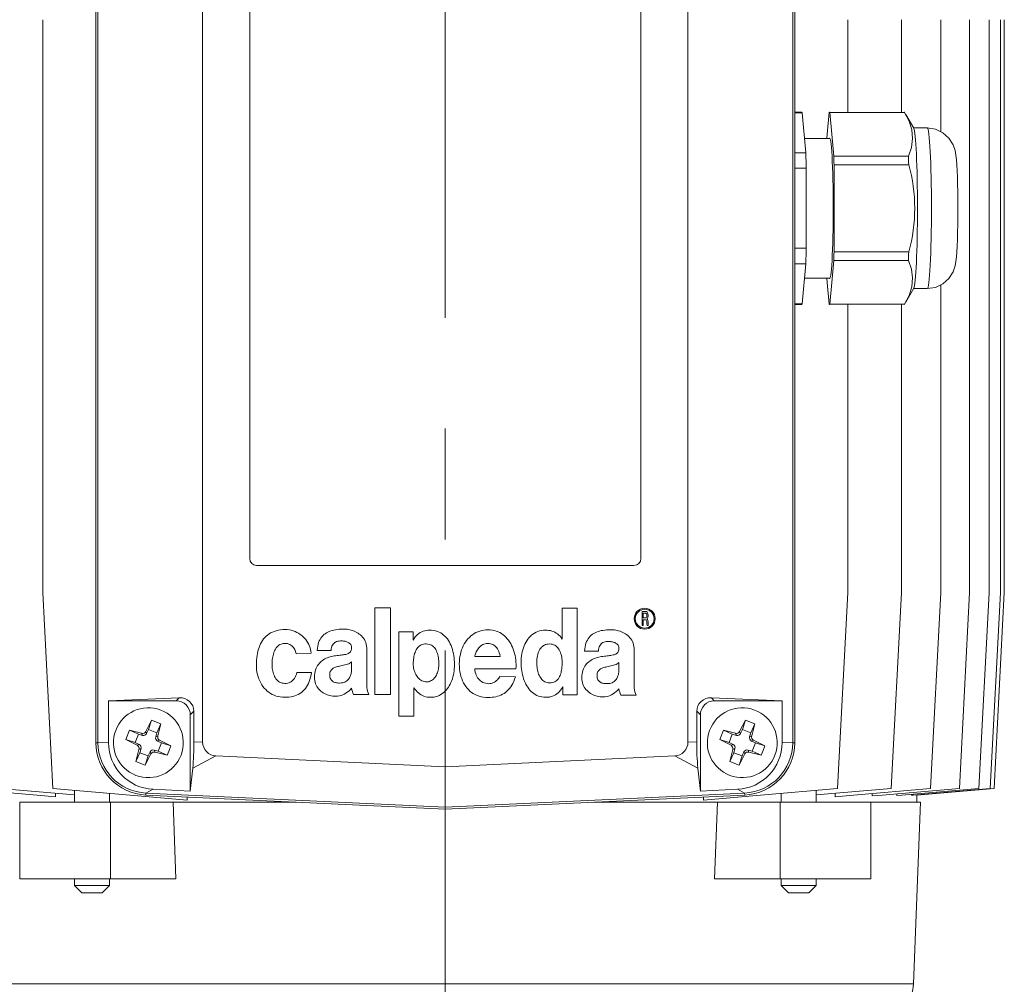
# Model space of a CAD drawing. Units: millimetres. Extents: x 0 to 210, y 0 to 297.
# Drawn here: x 157 to 185, y 222 to 249 of the extents above; entities that cross this region are included whole.
import ezdxf

# ---------------------------------------------------------------- set-up
doc = ezdxf.new("R2010")
doc.units = ezdxf.units.MM
doc.linetypes.add('CENTER2', pattern=[28.575, 19.05, -3.175, 3.175, -3.175])
doc.layers.get('0').update_dxf_attribs({"color": 3, "lineweight": 0})
doc.layers.add('1', color=3, linetype='Continuous', lineweight=0)

msp = doc.modelspace()

# ---------------------------------------------------------------- linework, layer by layer
at = {"color": 9, "linetype": 'Continuous', "lineweight": 0, "true_color": 0xc8c8c8}
for p, q in [((159.1607, 253.5441), (159.1607, 228.5441)), ((159.2183, 253.5441), (159.2183, 228.5441)), ((162.2146, 253.524), (162.2146, 228.5642)), ((176.1068, 228.5642), (176.1068, 253.524)), ((179.103, 228.5441), (179.103, 253.5441)), ((179.1607, 228.5441), (179.1607, 253.5441)), ((163.5607, 251.0165), (163.5607, 233.8165)), ((174.7607, 233.8165), (174.7607, 251.0165)), ((157.6372, 232.844), (157.6372, 249.244)), ((180.6841, 246.594), (180.6841, 249.244)), ((182.2158, 246.594), (182.2158, 249.244)), ((183.3466, 246.0422), (183.3466, 249.244)), ((184.1673, 232.844), (184.1673, 249.244)), ((184.727, 232.844), (184.727, 249.244)), ((185.0534, 232.844), (185.0534, 249.244)), ((185.1607, 232.844), (185.1607, 249.244)), ((179.1607, 246.594), (179.36, 246.594)), ((179.1607, 246.5819), (179.3735, 246.5819)), ((179.3735, 246.5819), (179.4773, 245.4363)), ((180.0948, 245.9658), (180.1514, 246.5903)), ((180.1664, 246.5903), (182.3037, 246.5903)), ((180.1664, 246.5903), (180.223, 245.9658)), ((182.3385, 246.5316), (182.5665, 246.1345)), ((182.5611, 246.144), (182.9551, 246.144)), ((179.4404, 245.844), (180.1694, 245.844)), ((180.0837, 245.844), (180.0948, 245.9658)), ((180.223, 245.9658), (180.2796, 245.3413)), ((179.1607, 245.4363), (179.4773, 245.4363)), ((180.2796, 245.3413), (182.4169, 245.3413)), ((179.1607, 244.9897), (179.4908, 244.9897)), ((179.4908, 244.9897), (179.4908, 242.6984)), ((180.2871, 245.093), (182.4244, 245.093)), ((180.2871, 245.093), (180.2871, 243.844)), ((180.2871, 243.844), (180.2871, 242.595)), ((179.1607, 242.6984), (179.4908, 242.6984)), ((180.2871, 242.595), (182.4244, 242.595)), ((179.1607, 242.2518), (179.4773, 242.2518)), ((179.4773, 242.2518), (179.3735, 241.1061)), ((180.2796, 242.3468), (180.223, 241.7223)), ((180.2796, 242.3468), (182.4169, 242.3468)), ((179.4404, 241.844), (180.1694, 241.844)), ((180.0948, 241.7223), (180.0837, 241.844)), ((180.1514, 241.0978), (180.0948, 241.7223)), ((180.223, 241.7223), (180.1664, 241.0978)), ((182.3385, 241.1564), (182.5665, 241.5535)), ((182.5611, 241.544), (182.9551, 241.544)), ((183.3466, 232.844), (183.3466, 241.6459)), ((179.1607, 241.1061), (179.3735, 241.1061)), ((179.1607, 241.094), (179.36, 241.094)), ((180.1664, 241.0978), (182.3037, 241.0978)), ((180.6841, 232.844), (180.6841, 241.094)), ((182.2158, 232.844), (182.2158, 241.094)), ((163.7607, 233.6165), (174.5607, 233.6165)), ((157.9311, 227.237), (157.6372, 232.844)), ((180.3903, 227.237), (180.6841, 232.844)), ((181.922, 227.237), (182.2158, 232.844)), ((183.0527, 227.237), (183.3466, 232.844)), ((183.8734, 227.237), (184.1673, 232.844)), ((184.4331, 227.237), (184.727, 232.844)), ((184.7595, 227.237), (185.0534, 232.844)), ((184.8668, 227.237), (185.1607, 232.844)), ((159.5204, 229.7441), (161.5463, 229.8291)), ((159.5204, 228.5461), (159.5204, 229.7441)), ((161.4612, 229.7441), (159.5204, 229.7441)), ((178.8009, 229.7441), (176.7751, 229.8291)), ((176.8601, 229.7441), (178.8009, 229.7441)), ((178.8009, 228.5461), (178.8009, 229.7441)), ((161.9632, 228.5625), (161.9632, 229.4472)), ((176.3581, 228.5625), (176.3581, 229.4472)), ((160.5854, 228.8669), (160.7484, 229.1876)), ((160.7484, 229.1876), (160.6665, 228.9201)), ((160.7484, 229.1876), (161.0209, 229.0845)), ((161.8607, 227.1604), (161.8607, 229.3446)), ((176.4607, 227.1604), (176.4607, 229.3446)), ((177.5854, 228.8668), (177.7484, 229.1875)), ((177.7484, 229.1875), (177.6665, 228.92)), ((177.7484, 229.1875), (178.0209, 229.0844)), ((160.0173, 228.632), (160.1204, 228.9044)), ((160.1204, 228.9044), (160.4687, 228.8142)), ((160.1204, 228.9044), (160.3751, 228.7887)), ((160.6665, 228.9201), (160.6122, 228.8075)), ((160.9052, 228.8298), (160.6665, 228.9201)), ((161.0209, 229.0845), (160.9052, 228.8298)), ((161.0209, 229.0845), (160.9307, 228.7362)), ((177.0173, 228.6318), (177.1204, 228.9043)), ((177.1204, 228.9043), (177.4687, 228.8141)), ((177.1204, 228.9043), (177.3751, 228.7886)), ((177.6665, 228.92), (177.6122, 228.8074)), ((177.9052, 228.8296), (177.6665, 228.92)), ((178.0209, 229.0844), (177.9052, 228.8296)), ((178.0209, 229.0844), (177.9307, 228.7361)), ((160.338, 228.469), (160.0173, 228.632)), ((160.0173, 228.632), (160.2848, 228.55)), ((160.3751, 228.7887), (160.2848, 228.55)), ((160.4955, 228.7549), (160.3751, 228.7887)), ((160.8713, 228.7095), (160.9052, 228.8298)), ((161.0365, 228.5385), (160.9239, 228.5927)), ((160.9833, 228.6195), (161.3041, 228.4565)), ((177.338, 228.4689), (177.0173, 228.6318)), ((177.0173, 228.6318), (177.2848, 228.5499)), ((177.3751, 228.7886), (177.2848, 228.5499)), ((177.4955, 228.7547), (177.3751, 228.7886)), ((177.8713, 228.7093), (177.9052, 228.8296)), ((178.0365, 228.5383), (177.9239, 228.5926)), ((177.9833, 228.6194), (178.3041, 228.4564)), ((160.2848, 228.55), (160.3974, 228.4958)), ((160.3005, 228.004), (160.3907, 228.3522)), ((160.4501, 228.379), (160.4162, 228.2587)), ((160.6549, 228.1684), (160.7091, 228.281)), ((160.8259, 228.3336), (160.9462, 228.2997)), ((160.9462, 228.2997), (161.0365, 228.5385)), ((161.201, 228.1841), (160.9462, 228.2997)), ((161.3041, 228.4565), (161.0365, 228.5385)), ((161.2552, 228.3193), (161.201, 228.1841)), ((161.3041, 228.4565), (161.2552, 228.3193)), ((177.2848, 228.5499), (177.3974, 228.4956)), ((177.3005, 228.0038), (177.3907, 228.3521)), ((177.4501, 228.3789), (177.4162, 228.2586)), ((177.6549, 228.1682), (177.7091, 228.2809)), ((177.8259, 228.3335), (177.9462, 228.2996)), ((177.9462, 228.2996), (178.0365, 228.5383)), ((178.201, 228.1839), (177.9462, 228.2996)), ((178.3041, 228.4564), (178.0365, 228.5383)), ((178.2552, 228.3191), (178.201, 228.1839)), ((178.3041, 228.4564), (178.2552, 228.3191)), ((160.3005, 228.004), (160.4162, 228.2587)), ((160.5729, 227.9009), (160.3005, 228.004)), ((160.4162, 228.2587), (160.6549, 228.1684)), ((160.7359, 228.2216), (160.5729, 227.9009)), ((160.5729, 227.9009), (160.6549, 228.1684)), ((161.201, 228.1841), (160.8527, 228.2742)), ((162.5958, 228.1646), (169.1607, 227.857)), ((169.1607, 227.857), (175.7255, 228.1646)), ((177.3005, 228.0038), (177.4162, 228.2586)), ((177.5729, 227.9007), (177.3005, 228.0038)), ((177.4162, 228.2586), (177.6549, 228.1682)), ((177.7359, 228.2215), (177.5729, 227.9007)), ((177.5729, 227.9007), (177.6549, 228.1682)), ((178.201, 228.1839), (177.8527, 228.2741)), ((161.9321, 227.8129), (161.8607, 227.1604)), ((169.1607, 226.7018), (169.1607, 227.857)), ((176.3893, 227.8129), (176.4607, 227.1604)), ((157.4748, 227.044), (155.2686, 227.237)), ((158.549, 227.049), (156.3994, 227.237)), ((160.1372, 227.044), (157.9311, 227.237)), ((158.549, 227.183), (158.549, 226.844)), ((160.7951, 227.2103), (161.8607, 227.1604)), ((177.5263, 227.2103), (176.4607, 227.1604)), ((178.1841, 227.044), (180.3903, 227.237)), ((179.7723, 227.049), (181.922, 227.237)), ((179.7723, 227.183), (179.7723, 226.844)), ((180.8466, 227.044), (183.0527, 227.237)), ((181.6673, 227.044), (183.8734, 227.237)), ((182.227, 227.044), (184.4331, 227.237)), ((182.5534, 227.044), (184.7595, 227.237)), ((182.6592, 227.0439), (184.8668, 227.237)), ((158.0032, 226.9978), (157.4748, 227.044)), ((158.0032, 226.9978), (158.0032, 227.0967)), ((159.549, 227.0955), (159.549, 226.844)), ((161.7742, 226.9008), (160.1372, 227.044)), ((160.5905, 227.0457), (169.1607, 226.6441)), ((160.5931, 227.1033), (169.1607, 226.7018)), ((161.7742, 226.9008), (161.7742, 226.9902)), ((169.1607, 226.7018), (177.7282, 227.1033)), ((169.1607, 226.6441), (177.7309, 227.0457)), ((176.5471, 226.9008), (178.1841, 227.044)), ((176.5471, 226.9008), (176.5471, 226.9902)), ((178.7723, 227.0955), (178.7723, 226.844)), ((180.3182, 226.9978), (180.3182, 227.0967)), ((180.3182, 226.9978), (180.8466, 227.044)), ((181.3749, 227.0185), (181.3749, 227.0903)), ((181.3749, 227.0185), (181.6673, 227.044)), ((182.0851, 227.0316), (182.0851, 227.0806)), ((182.0851, 227.0316), (182.227, 227.044)), ((182.5041, 227.0397), (182.5041, 227.0683)), ((182.5041, 227.0397), (182.5534, 227.044)), ((182.6592, 227.0439), (182.6592, 227.0533)), ((182.6607, 227.044), (182.6607, 226.844)), ((156.9779, 224.644), (156.9779, 226.844)), ((159.5779, 226.844), (156.9779, 226.844)), ((159.5779, 226.844), (161.3705, 226.844)), ((159.5779, 224.644), (159.5779, 226.844)), ((161.3705, 226.844), (164.8937, 226.844)), ((161.4514, 224.644), (161.3705, 226.844)), ((169.1607, 226.6441), (169.1607, 226.7018)), ((173.4276, 226.844), (176.9508, 226.844)), ((176.9508, 226.844), (176.87, 224.644)), ((176.9508, 226.844), (178.7435, 226.844)), ((178.7435, 224.644), (178.7435, 226.844)), ((181.3435, 226.844), (178.7435, 226.844)), ((181.3435, 226.844), (182.7607, 226.844)), ((181.3435, 224.644), (181.3435, 226.844)), ((182.5607, 221.639), (182.7607, 226.844)), ((156.9779, 224.644), (159.5779, 224.644)), ((158.549, 224.644), (158.549, 224.454)), ((159.549, 224.644), (159.549, 224.454)), ((159.5779, 224.644), (161.4514, 224.644)), ((176.87, 224.644), (178.7435, 224.644)), ((178.7435, 224.644), (181.3435, 224.644)), ((178.7723, 224.644), (178.7723, 224.454)), ((179.7723, 224.644), (179.7723, 224.454)), ((158.7771, 224.454), (158.549, 224.454)), ((158.549, 224.454), (158.759, 224.244)), ((159.549, 224.454), (158.7771, 224.454)), ((159.549, 224.454), (159.339, 224.244)), ((179.1776, 224.454), (178.7723, 224.454)), ((178.7723, 224.454), (178.9823, 224.244)), ((179.7723, 224.454), (179.1776, 224.454)), ((179.7723, 224.454), (179.5623, 224.244)), ((158.8913, 224.244), (158.759, 224.244)), ((159.339, 224.244), (158.8913, 224.244)), ((179.2174, 224.244), (178.9823, 224.244)), ((179.5623, 224.244), (179.2174, 224.244))]:
    msp.add_line(p, q, dxfattribs=at)
at = {"color": 134, "linetype": 'Continuous', "lineweight": 0, "true_color": 0x00a0a0}
for p, q in [((167.5937, 232.4077), (167.1415, 232.4077)), ((167.1415, 232.4077), (167.1415, 229.9231)), ((167.5937, 229.9231), (167.5937, 232.4077)), ((172.9388, 232.3945), (172.5014, 232.3945)), ((172.5014, 232.3945), (172.5014, 231.5119)), ((172.9388, 229.9098), (172.9388, 232.3945)), ((174.8952, 232.3039), (174.795, 232.3039)), ((174.795, 232.3039), (174.795, 231.9039)), ((174.8244, 232.1159), (174.8244, 232.2559)), ((174.8244, 232.2559), (174.8868, 232.2559)), ((174.8868, 232.2559), (174.9036, 232.2479)), ((174.9204, 232.2999), (174.8952, 232.3039)), ((174.9036, 232.2479), (174.9204, 232.2399)), ((174.9369, 232.2839), (174.9204, 232.2999)), ((174.9204, 232.2399), (174.9288, 232.2239)), ((174.9453, 232.2639), (174.9369, 232.2839)), ((174.9579, 232.2359), (174.9453, 232.2639)), ((174.9621, 232.1999), (174.9579, 232.2359)), ((174.8868, 232.1159), (174.8244, 232.1159)), ((174.8244, 231.9039), (174.8244, 232.0639)), ((174.8244, 232.0639), (174.8787, 232.0639)), ((174.8787, 232.0639), (174.8952, 232.0599)), ((174.9036, 232.1199), (174.8868, 232.1159)), ((174.8952, 232.0599), (174.912, 232.0479)), ((174.9204, 232.1279), (174.9036, 232.1199)), ((174.912, 232.0479), (174.9204, 232.0359)), ((174.9288, 232.1439), (174.9204, 232.1279)), ((174.9204, 232.0359), (174.9288, 232.0079)), ((174.9288, 232.2239), (174.933, 232.1999)), ((174.933, 232.1679), (174.9288, 232.1439)), ((174.9288, 232.0079), (174.9288, 231.9799)), ((174.9288, 231.9799), (174.9288, 231.9399)), ((174.933, 232.1999), (174.933, 232.1679)), ((174.933, 232.0879), (174.9453, 232.1039)), ((174.9453, 232.0759), (174.933, 232.0879)), ((174.9453, 232.1039), (174.9579, 232.1359)), ((174.9579, 232.0439), (174.9453, 232.0759)), ((174.9579, 232.1359), (174.9621, 232.1679)), ((174.9621, 232.0079), (174.9579, 232.0439)), ((174.9621, 232.1679), (174.9621, 232.1999)), ((174.9621, 231.9799), (174.9621, 232.0079)), ((174.9621, 231.9439), (174.9621, 231.9799)), ((168.2376, 231.7167), (167.8291, 231.7167)), ((167.8291, 231.7167), (167.8291, 229.3024)), ((168.2376, 231.4838), (168.2376, 231.7167)), ((174.795, 231.9039), (174.8244, 231.9039)), ((174.9288, 231.9399), (174.9369, 231.9039)), ((174.9369, 231.9039), (174.9705, 231.9039)), ((174.9705, 231.9039), (174.9621, 231.9439)), ((168.2437, 231.4838), (168.2376, 231.4838)), ((164.8928, 231.0919), (165.318, 231.1093)), ((165.4937, 231.186), (165.892, 231.186)), ((166.9156, 230.3285), (166.9156, 231.2084)), ((173.1452, 231.1685), (173.5435, 231.1685)), ((174.5671, 230.311), (174.5671, 231.1909)), ((166.4785, 230.8588), (166.4785, 230.6718)), ((170.7285, 231.0134), (170.0076, 231.0134)), ((174.13, 230.8413), (174.13, 230.6543)), ((165.3272, 230.5565), (164.9082, 230.5565)), ((170.0039, 230.6612), (171.1836, 230.6612)), ((171.165, 230.4262), (170.7239, 230.4485)), ((168.2588, 229.3024), (168.2588, 230.1183)), ((168.2588, 230.1183), (168.2648, 230.1183)), ((172.5198, 230.1428), (172.5198, 229.9098)), ((166.5344, 229.9228), (166.9701, 229.9228)), ((167.1415, 229.9231), (167.5937, 229.9231)), ((172.5198, 229.9098), (172.9388, 229.9098)), ((174.1859, 229.9053), (174.6215, 229.9053)), ((167.8291, 229.3024), (168.2588, 229.3024))]:
    msp.add_line(p, q, dxfattribs=at)
at = {"color": 2, "linetype": 'Continuous', "lineweight": 0, "true_color": 0xffff00}
for p, q in [((161.4612, 229.7441), (161.5463, 229.8291)), ((176.8601, 229.7441), (176.7751, 229.8291)), ((161.8607, 229.3446), (161.9632, 229.4472)), ((176.4607, 229.3446), (176.3581, 229.4472)), ((160.5854, 228.8669), (160.6122, 228.8075)), ((177.5854, 228.8668), (177.6122, 228.8074)), ((160.4687, 228.8142), (160.4955, 228.7549)), ((160.9307, 228.7362), (160.8713, 228.7095)), ((160.9833, 228.6195), (160.9239, 228.5927)), ((161.9632, 228.5625), (162.2146, 228.5642)), ((176.3581, 228.5625), (176.1068, 228.5642)), ((177.4687, 228.8141), (177.4955, 228.7547)), ((177.9307, 228.7361), (177.8713, 228.7093)), ((177.9833, 228.6194), (177.9239, 228.5926)), ((159.1607, 228.5441), (159.2183, 228.5441)), ((159.2183, 228.5441), (159.5204, 228.5461)), ((160.338, 228.469), (160.3974, 228.4958)), ((160.3907, 228.3522), (160.4501, 228.379)), ((160.7359, 228.2216), (160.7091, 228.281)), ((160.8527, 228.2742), (160.8259, 228.3336)), ((177.338, 228.4689), (177.3974, 228.4956)), ((177.3907, 228.3521), (177.4501, 228.3789)), ((177.7359, 228.2215), (177.7091, 228.2809)), ((177.8527, 228.2741), (177.8259, 228.3335)), ((179.103, 228.5441), (178.8009, 228.5461)), ((179.1607, 228.5441), (179.103, 228.5441)), ((161.9321, 227.8129), (162.5958, 228.1646)), ((176.3893, 227.8129), (175.7255, 228.1646)), ((160.5931, 227.1033), (160.7951, 227.2103)), ((177.7282, 227.1033), (177.5263, 227.2103)), ((160.5905, 227.0457), (160.5931, 227.1033)), ((177.7309, 227.0457), (177.7282, 227.1033)), ((155.7606, 221.639), (159.6854, 221.639)), ((159.6854, 221.639), (182.5607, 221.639))]:
    msp.add_line(p, q, dxfattribs=at)
at = {"color": 9, "linetype": 'Continuous', "lineweight": 0, "true_color": 0xc8c8c8}
for points in [[(182.3036, 246.5903), (182.4335, 246.3432), (182.5143, 246.0922), (182.5372, 245.8394), (182.5018, 245.5883), (182.4169, 245.3413)], [(183.8336, 243.844), (183.8326, 244.0804), (183.8298, 244.312), (183.8251, 244.533), (183.8186, 244.7389), (183.8105, 244.9258), (183.8008, 245.0918), (183.7891, 245.2357), (183.7744, 245.363), (183.7504, 245.4944), (183.6925, 245.6646), (183.574, 245.8539), (183.4006, 246.0094), (183.1879, 246.1096), (182.9551, 246.144)], [(182.9551, 241.544), (183.187, 241.5788), (183.4006, 241.6786), (183.574, 241.8342), (183.6925, 242.0234), (183.7504, 242.1946), (183.7745, 242.3252), (183.7891, 242.4528), (183.8008, 242.5964), (183.8105, 242.7617), (183.8186, 242.949), (183.8251, 243.1551), (183.8298, 243.376), (183.8326, 243.6074), (183.8336, 243.844)], [(182.3036, 241.0978), (182.4335, 241.3448), (182.5143, 241.5959), (182.5372, 241.8486), (182.5018, 242.0997), (182.4169, 242.3468)]]:
    msp.add_lwpolyline(points, dxfattribs=at)
at = {"color": 134, "linetype": 'Continuous', "lineweight": 0, "true_color": 0x00a0a0}
for points in [[(165.318, 231.1093), (165.313, 231.1607), (165.3038, 231.2117), (165.2904, 231.262), (165.2729, 231.3115), (165.2516, 231.3598), (165.2266, 231.4067), (165.198, 231.452), (165.1661, 231.4955), (165.1309, 231.5368), (165.0927, 231.5758), (165.0516, 231.6122), (165.0077, 231.6458), (164.9613, 231.6763), (164.9124, 231.7035), (164.8613, 231.7271), (164.8081, 231.747), (164.7529, 231.7628), (164.696, 231.7743), (164.6375, 231.7813), (164.5748, 231.7835), (164.5059, 231.7809), (164.4403, 231.7744), (164.378, 231.7639), (164.319, 231.7497), (164.2632, 231.7319), (164.2106, 231.7105), (164.1611, 231.6856), (164.1147, 231.6575), (164.0714, 231.6261), (164.031, 231.5917), (163.9935, 231.5542), (163.959, 231.5139), (163.9272, 231.4709), (163.8983, 231.4252), (163.8722, 231.3769), (163.8487, 231.3263), (163.8279, 231.2733), (163.8097, 231.2181), (163.7941, 231.1609), (163.781, 231.1017), (163.7704, 231.0406), (163.7622, 230.9778), (163.7564, 230.9133), (163.7529, 230.8473), (163.7518, 230.7782), (163.7538, 230.7047), (163.7599, 230.6334), (163.77, 230.5643), (163.7838, 230.4975), (163.8014, 230.4333), (163.8226, 230.3716), (163.8473, 230.3126), (163.8754, 230.2565), (163.9068, 230.2034), (163.9413, 230.1534), (163.9789, 230.1067), (164.0194, 230.0633), (164.0628, 230.0234), (164.1089, 229.9872), (164.1576, 229.9547), (164.2088, 229.9261), (164.2624, 229.9015), (164.3183, 229.881), (164.3764, 229.8648), (164.4365, 229.8531), (164.4986, 229.8458), (164.5656, 229.8432), (164.627, 229.8449), (164.6863, 229.8501), (164.7437, 229.8587), (164.7989, 229.8709), (164.8519, 229.8865), (164.9026, 229.9057), (164.9509, 229.9284), (164.9968, 229.9546), (165.0402, 229.9845), (165.081, 230.0179), (165.119, 230.0549), (165.1543, 230.0956), (165.1868, 230.1399), (165.2163, 230.1879), (165.2427, 230.2396), (165.2661, 230.2949), (165.2863, 230.354), (165.3032, 230.4168), (165.3167, 230.4834), (165.3272, 230.5565)], [(166.9156, 231.2084), (166.9134, 231.2638), (166.9069, 231.3161), (166.8965, 231.3654), (166.8823, 231.4116), (166.8646, 231.4549), (166.8436, 231.4953), (166.8196, 231.5328), (166.7929, 231.5676), (166.7637, 231.5997), (166.7322, 231.6291), (166.6987, 231.6559), (166.6634, 231.6802), (166.6266, 231.702), (166.5885, 231.7213), (166.5494, 231.7384), (166.5095, 231.7531), (166.4691, 231.7655), (166.4284, 231.7758), (166.3877, 231.784), (166.3472, 231.7901), (166.3072, 231.7941), (166.2679, 231.7963), (166.2289, 231.7965), (166.1753, 231.7946), (166.1229, 231.7911), (166.0717, 231.7858), (166.0219, 231.7786), (165.9736, 231.7693), (165.9269, 231.7579), (165.882, 231.7442), (165.8389, 231.7282), (165.7977, 231.7096), (165.7586, 231.6885), (165.7217, 231.6645), (165.6872, 231.6378), (165.655, 231.608), (165.6254, 231.5752), (165.5984, 231.5391), (165.5742, 231.4997), (165.5529, 231.4569), (165.5346, 231.4105), (165.5194, 231.3604), (165.5075, 231.3065), (165.4989, 231.2487), (165.4937, 231.186)], [(168.2648, 230.1183), (168.2918, 230.0754), (168.3217, 230.036), (168.3543, 230.0002), (168.3893, 229.968), (168.4264, 229.9394), (168.4656, 229.9144), (168.5065, 229.8931), (168.5489, 229.8755), (168.5926, 229.8617), (168.6374, 229.8517), (168.6831, 229.8456), (168.7337, 229.8432), (168.7895, 229.8456), (168.843, 229.8524), (168.8941, 229.8637), (168.9429, 229.8791), (168.9893, 229.8985), (169.0334, 229.9217), (169.075, 229.9486), (169.1143, 229.9789), (169.1513, 230.0124), (169.1859, 230.0491), (169.2181, 230.0886), (169.2479, 230.1309), (169.2753, 230.1756), (169.3004, 230.2228), (169.3232, 230.2721), (169.3435, 230.3234), (169.3615, 230.3765), (169.377, 230.4312), (169.3902, 230.4873), (169.401, 230.5447), (169.4095, 230.6032), (169.4155, 230.6625), (169.4192, 230.7226), (169.4205, 230.7853), (169.4193, 230.8498), (169.4158, 230.9135), (169.41, 230.9763), (169.4018, 231.038), (169.3913, 231.0984), (169.3783, 231.1573), (169.3629, 231.2146), (169.3451, 231.27), (169.3248, 231.3235), (169.302, 231.3748), (169.2767, 231.4237), (169.2488, 231.4701), (169.2185, 231.5138), (169.1855, 231.5547), (169.1499, 231.5925), (169.1118, 231.627), (169.071, 231.6582), (169.0275, 231.6857), (168.9814, 231.7096), (168.9326, 231.7295), (168.881, 231.7452), (168.8268, 231.7567), (168.7697, 231.7638), (168.7095, 231.7662), (168.6617, 231.7644), (168.6152, 231.7588), (168.5699, 231.7495), (168.526, 231.7363), (168.4838, 231.7193), (168.4433, 231.6982), (168.4046, 231.6732), (168.368, 231.6441), (168.3335, 231.6108), (168.3014, 231.5734), (168.2717, 231.5316), (168.2437, 231.4838)], [(171.1836, 230.6612), (171.1858, 230.7258), (171.1853, 230.7902), (171.182, 230.8542), (171.176, 230.9176), (171.1673, 230.9802), (171.1559, 231.0419), (171.1418, 231.1023), (171.1251, 231.1615), (171.1057, 231.219), (171.0837, 231.2749), (171.0591, 231.3288), (171.0318, 231.3806), (171.002, 231.4301), (170.9696, 231.4771), (170.9346, 231.5215), (170.8971, 231.563), (170.8571, 231.6014), (170.8146, 231.6366), (170.7695, 231.6684), (170.722, 231.6966), (170.672, 231.7209), (170.6196, 231.7413), (170.5647, 231.7575), (170.5074, 231.7693), (170.4477, 231.7766), (170.3846, 231.7791), (170.3217, 231.7766), (170.2607, 231.7695), (170.2015, 231.7577), (170.1444, 231.7415), (170.0895, 231.7211), (170.0367, 231.6965), (169.9862, 231.668), (169.9381, 231.6356), (169.8924, 231.5996), (169.8493, 231.5602), (169.8089, 231.5174), (169.7711, 231.4714), (169.7362, 231.4224), (169.7042, 231.3705), (169.6751, 231.316), (169.6492, 231.2589), (169.6264, 231.1994), (169.6068, 231.1377), (169.5906, 231.0739), (169.5778, 231.0082), (169.5685, 230.9407), (169.5628, 230.8717), (169.5608, 230.7985), (169.5627, 230.7226), (169.5685, 230.6489), (169.578, 230.5776), (169.5913, 230.5088), (169.6081, 230.4426), (169.6286, 230.3791), (169.6525, 230.3185), (169.6798, 230.2609), (169.7105, 230.2063), (169.7445, 230.1551), (169.7817, 230.1072), (169.8221, 230.0627), (169.8655, 230.0219), (169.9119, 229.9849), (169.9613, 229.9517), (170.0136, 229.9226), (170.0687, 229.8975), (170.1265, 229.8768), (170.187, 229.8604), (170.2501, 229.8485), (170.3157, 229.8412), (170.3846, 229.8387), (170.4415, 229.8401), (170.4971, 229.8441), (170.5514, 229.8509), (170.6041, 229.8606), (170.6553, 229.8734), (170.7049, 229.8892), (170.7527, 229.9083), (170.7988, 229.9306), (170.8429, 229.9564), (170.8852, 229.9857), (170.9254, 230.0186), (170.9635, 230.0553), (170.9994, 230.0957), (171.033, 230.1401), (171.0643, 230.1885), (171.0932, 230.241), (171.1196, 230.2977), (171.1433, 230.3588), (171.165, 230.4262)], [(172.5014, 231.5119), (172.4745, 231.5547), (172.4445, 231.5932), (172.4115, 231.6275), (172.376, 231.6577), (172.3381, 231.684), (172.2981, 231.7065), (172.2564, 231.7252), (172.2132, 231.7402), (172.1687, 231.7517), (172.1232, 231.7598), (172.0771, 231.7646), (172.0305, 231.7662), (171.9711, 231.7637), (171.9144, 231.7565), (171.8603, 231.7447), (171.8088, 231.7285), (171.7599, 231.7081), (171.7136, 231.6837), (171.67, 231.6554), (171.6289, 231.6235), (171.5905, 231.5882), (171.5547, 231.5496), (171.5216, 231.508), (171.4911, 231.4634), (171.4632, 231.4162), (171.438, 231.3665), (171.4154, 231.3145), (171.3954, 231.2604), (171.3781, 231.2043), (171.3635, 231.1465), (171.3515, 231.0872), (171.3421, 231.0265), (171.3355, 230.9646), (171.3315, 230.9017), (171.3301, 230.8379)], [(174.5671, 231.1909), (174.5649, 231.2463), (174.5584, 231.2986), (174.548, 231.3479), (174.5338, 231.3941), (174.5161, 231.4374), (174.4951, 231.4778), (174.4711, 231.5153), (174.4444, 231.5501), (174.4152, 231.5822), (174.3837, 231.6116), (174.3501, 231.6384), (174.3148, 231.6627), (174.278, 231.6844), (174.24, 231.7038), (174.2009, 231.7208), (174.161, 231.7355), (174.1206, 231.748), (174.0799, 231.7583), (174.0392, 231.7664), (173.9987, 231.7725), (173.9587, 231.7766), (173.9193, 231.7787), (173.8803, 231.779), (173.8268, 231.7771), (173.7744, 231.7736), (173.7232, 231.7683), (173.6734, 231.7611), (173.6251, 231.7518), (173.5784, 231.7404), (173.5335, 231.7267), (173.4904, 231.7107), (173.4492, 231.6921), (173.4101, 231.6709), (173.3732, 231.647), (173.3387, 231.6202), (173.3065, 231.5905), (173.2769, 231.5576), (173.2499, 231.5216), (173.2257, 231.4822), (173.2044, 231.4394), (173.1861, 231.393), (173.1709, 231.3429), (173.159, 231.289), (173.1504, 231.2312), (173.1452, 231.1685)], [(164.9082, 230.5565), (164.8983, 230.5088), (164.8841, 230.4645), (164.866, 230.4237), (164.8441, 230.3865), (164.8187, 230.3531), (164.7901, 230.3237), (164.7586, 230.2985), (164.7245, 230.2777), (164.688, 230.2614), (164.6494, 230.2499), (164.6091, 230.2432), (164.5671, 230.2417), (164.5256, 230.245), (164.487, 230.2527), (164.4513, 230.2645), (164.4183, 230.2801), (164.3879, 230.2994), (164.3602, 230.3219), (164.335, 230.3475), (164.3122, 230.3759), (164.2918, 230.4068), (164.2737, 230.4399), (164.2578, 230.475), (164.2441, 230.5119), (164.2324, 230.5501), (164.2227, 230.5896), (164.215, 230.63), (164.2091, 230.671), (164.2049, 230.7124), (164.2025, 230.7539), (164.2017, 230.7959), (164.2024, 230.8365), (164.2045, 230.8776), (164.2082, 230.919), (164.2135, 230.9604), (164.2204, 231.0015), (164.229, 231.0421), (164.2394, 231.0817), (164.2518, 231.1202), (164.266, 231.1573), (164.2823, 231.1926), (164.3006, 231.226), (164.3212, 231.257), (164.3439, 231.2855), (164.3689, 231.3111), (164.3963, 231.3336), (164.4262, 231.3526), (164.4585, 231.3679), (164.4935, 231.3792), (164.5311, 231.3862), (164.5717, 231.3886), (164.6092, 231.3864), (164.6448, 231.3799), (164.6783, 231.3696), (164.7097, 231.3557), (164.739, 231.3386), (164.7659, 231.3186), (164.7906, 231.2961), (164.8129, 231.2713), (164.8327, 231.2446), (164.85, 231.2163), (164.8647, 231.1868), (164.8767, 231.1564), (164.886, 231.1254), (164.8928, 231.0919)], [(165.892, 231.186), (165.8971, 231.2295), (165.9053, 231.269), (165.9168, 231.3046), (165.9314, 231.3364), (165.9491, 231.3644), (165.9698, 231.3887), (165.9937, 231.4093), (166.0205, 231.4262), (166.0503, 231.4396), (166.0831, 231.4494), (166.1188, 231.4558), (166.1574, 231.4588), (166.2006, 231.4583), (166.2219, 231.4569), (166.2444, 231.4547), (166.2676, 231.4516), (166.2913, 231.4473), (166.315, 231.4417), (166.3385, 231.4347), (166.3613, 231.426), (166.3831, 231.4156), (166.4036, 231.4032), (166.4223, 231.3886), (166.4389, 231.3718), (166.453, 231.3525), (166.4644, 231.3306), (166.4726, 231.3059), (166.4773, 231.2783), (166.478, 231.2465), (166.4749, 231.2162), (166.4682, 231.1895), (166.4583, 231.1661), (166.4451, 231.1458), (166.429, 231.1283), (166.4101, 231.1134), (166.3885, 231.1007), (166.3643, 231.09), (166.3379, 231.081), (166.3092, 231.0735), (166.2785, 231.0672), (166.246, 231.0618), (166.2117, 231.057), (166.1759, 231.0526), (166.1387, 231.0482), (166.1003, 231.0438), (166.0608, 231.0388), (166.0204, 231.0332), (165.9777, 231.0264), (165.9396, 231.0196), (165.9014, 231.0112), (165.8632, 231.0012), (165.8252, 230.9894), (165.7877, 230.9757), (165.7508, 230.9601), (165.7148, 230.9424), (165.6799, 230.9225), (165.6462, 230.9004), (165.614, 230.8759), (165.5834, 230.849), (165.5548, 230.8195), (165.5281, 230.7873), (165.5038, 230.7524), (165.4819, 230.7146), (165.4627, 230.6739), (165.4464, 230.6301), (165.4332, 230.5832), (165.4232, 230.533), (165.4168, 230.4795), (165.414, 230.4203), (165.4156, 230.3701), (165.4217, 230.3222), (165.4319, 230.2766), (165.4459, 230.2333), (165.4636, 230.1923), (165.4845, 230.1537), (165.5085, 230.1174), (165.5353, 230.0836), (165.5646, 230.0522), (165.5962, 230.0232), (165.6297, 229.9967), (165.6649, 229.9727), (165.7016, 229.9512), (165.7394, 229.9323), (165.7781, 229.916), (165.8175, 229.9022), (165.8572, 229.891), (165.897, 229.8825), (165.9367, 229.8767), (165.9777, 229.8734), (166.0289, 229.8732), (166.0791, 229.8772), (166.1283, 229.8853), (166.1763, 229.8976), (166.2232, 229.9141), (166.2688, 229.9349), (166.313, 229.9599), (166.3558, 229.9892), (166.397, 230.0229), (166.4366, 230.0609), (166.4774, 230.1068)], [(170.0076, 231.0134), (170.01, 231.0367), (170.0151, 231.0623), (170.0228, 231.0895), (170.0331, 231.118), (170.0458, 231.1473), (170.0611, 231.1768), (170.0788, 231.2062), (170.0988, 231.2349), (170.1211, 231.2624), (170.1456, 231.2883), (170.1724, 231.3121), (170.2013, 231.3334), (170.2322, 231.3515), (170.2652, 231.3662), (170.3002, 231.3768), (170.3371, 231.383), (170.3759, 231.3842), (170.4152, 231.3811), (170.4525, 231.3748), (170.4877, 231.3653), (170.5209, 231.3523), (170.5518, 231.3358), (170.5806, 231.3158), (170.6072, 231.2921), (170.6315, 231.2646), (170.6536, 231.2334), (170.6733, 231.1981), (170.6906, 231.1589), (170.7056, 231.1155), (170.7181, 231.0679), (170.7285, 231.0134)], [(173.5435, 231.1685), (173.5486, 231.212), (173.5568, 231.2515), (173.5683, 231.2871), (173.5829, 231.3189), (173.6006, 231.3469), (173.6213, 231.3712), (173.6452, 231.3917), (173.672, 231.4087), (173.7018, 231.4221), (173.7346, 231.4319), (173.7703, 231.4383), (173.8089, 231.4413), (173.8521, 231.4408), (173.8734, 231.4394), (173.8958, 231.4372), (173.9191, 231.4341), (173.9428, 231.4298), (173.9665, 231.4242), (173.99, 231.4172), (174.0128, 231.4085), (174.0346, 231.3981), (174.0551, 231.3857), (174.0738, 231.3711), (174.0904, 231.3543), (174.1045, 231.335), (174.1159, 231.3131), (174.1241, 231.2884), (174.1288, 231.2607), (174.1295, 231.2289), (174.1264, 231.1986), (174.1197, 231.1719), (174.1097, 231.1486), (174.0966, 231.1283), (174.0805, 231.1108), (174.0616, 231.0959), (174.04, 231.0832), (174.0158, 231.0725), (173.9894, 231.0635), (173.9607, 231.056), (173.93, 231.0497), (173.8975, 231.0442), (173.8632, 231.0394), (173.8274, 231.035), (173.7902, 231.0307), (173.7518, 231.0262), (173.7123, 231.0213), (173.6719, 231.0157), (173.6292, 231.0088), (173.5911, 231.002), (173.5529, 230.9937), (173.5146, 230.9836), (173.4767, 230.9718), (173.4392, 230.9582), (173.4023, 230.9426), (173.3663, 230.9249), (173.3314, 230.905), (173.2977, 230.8829), (173.2655, 230.8584), (173.2349, 230.8315), (173.2063, 230.802), (173.1796, 230.7698), (173.1553, 230.7349), (173.1334, 230.6971), (173.1142, 230.6564), (173.0979, 230.6126), (173.0847, 230.5657), (173.0747, 230.5155), (173.0683, 230.462), (173.0655, 230.4028), (173.0671, 230.3526), (173.0732, 230.3047), (173.0834, 230.2591), (173.0974, 230.2158), (173.1151, 230.1748), (173.136, 230.1362), (173.16, 230.0999), (173.1868, 230.0661), (173.2161, 230.0347), (173.2477, 230.0057), (173.2812, 229.9792), (173.3164, 229.9552), (173.3531, 229.9337), (173.3909, 229.9148), (173.4296, 229.8984), (173.469, 229.8847), (173.5087, 229.8735), (173.5485, 229.865), (173.5882, 229.8591), (173.6292, 229.8559), (173.6804, 229.8557), (173.7306, 229.8597), (173.7798, 229.8678), (173.8278, 229.8801), (173.8747, 229.8966), (173.9203, 229.9174), (173.9645, 229.9424), (174.0073, 229.9717), (174.0485, 230.0054), (174.0881, 230.0433), (174.1289, 230.0892)], [(168.6368, 230.2877), (168.5975, 230.2888), (168.5601, 230.2945), (168.5247, 230.3043), (168.4913, 230.3181), (168.4598, 230.3354), (168.4304, 230.3561), (168.4031, 230.3798), (168.3778, 230.4062), (168.3547, 230.4352), (168.3336, 230.4663), (168.3147, 230.4993), (168.298, 230.5339), (168.2835, 230.5699), (168.2712, 230.6068), (168.2611, 230.6446), (168.2533, 230.6828), (168.2478, 230.7212), (168.2445, 230.7594), (168.2437, 230.7994), (168.2448, 230.8436), (168.2472, 230.8874), (168.2511, 230.9306), (168.2565, 230.973), (168.2634, 231.0144), (168.2721, 231.0545), (168.2825, 231.0932), (168.2947, 231.1302), (168.3088, 231.1654), (168.325, 231.1985), (168.3432, 231.2294), (168.3636, 231.2578), (168.3862, 231.2835), (168.4111, 231.3063), (168.4384, 231.326), (168.4682, 231.3425), (168.5006, 231.3554), (168.5356, 231.3647), (168.5733, 231.37), (168.5879, 231.3704)], [(168.5879, 231.3704), (168.6157, 231.3712), (168.6577, 231.3679), (168.6965, 231.3603), (168.7323, 231.3488), (168.7651, 231.3334), (168.7952, 231.3145), (168.8224, 231.2923), (168.8471, 231.2669), (168.8692, 231.2387), (168.8889, 231.2077), (168.9063, 231.1743), (168.9214, 231.1387), (168.9345, 231.1011), (168.9455, 231.0616), (168.9546, 231.0207), (168.9619, 230.9783), (168.9675, 230.9349), (168.9715, 230.8905), (168.974, 230.8455), (168.9751, 230.7994), (168.9746, 230.7645), (168.9722, 230.7287), (168.9681, 230.6925), (168.9621, 230.656), (168.9543, 230.6196), (168.9446, 230.5836), (168.933, 230.5483), (168.9195, 230.514), (168.904, 230.4809), (168.8867, 230.4495), (168.8673, 230.4199), (168.8459, 230.3925), (168.8226, 230.3677), (168.7972, 230.3456), (168.7697, 230.3266), (168.7402, 230.3111), (168.7085, 230.2992), (168.6748, 230.2913), (168.6368, 230.2877)], [(171.78, 230.8411), (171.7811, 230.8903), (171.7843, 230.9382), (171.7897, 230.9846), (171.7973, 231.0292), (171.8071, 231.0719), (171.8191, 231.1125), (171.8334, 231.1509), (171.8499, 231.1868), (171.8688, 231.2201), (171.8899, 231.2506), (171.9134, 231.2781), (171.9392, 231.3024), (171.9674, 231.3233), (171.998, 231.3407), (172.031, 231.3544), (172.0664, 231.3641), (172.1043, 231.3698), (172.1467, 231.3712), (172.1863, 231.368), (172.2237, 231.3604), (172.2589, 231.3487), (172.2918, 231.333), (172.3225, 231.3136), (172.3509, 231.2904), (172.3769, 231.2639), (172.4006, 231.234), (172.4219, 231.2011), (172.4409, 231.1653), (172.4574, 231.1267), (172.4714, 231.0856), (172.483, 231.042), (172.4921, 230.9963), (172.4986, 230.9486), (172.5027, 230.899), (172.5041, 230.8447)], [(166.4785, 230.6718), (166.4784, 230.6557), (166.478, 230.6374), (166.477, 230.6172), (166.4754, 230.5954), (166.473, 230.5722), (166.4695, 230.548), (166.4648, 230.5229), (166.4588, 230.4975), (166.4511, 230.4718), (166.4418, 230.4463), (166.4306, 230.4211), (166.4173, 230.3966), (166.4017, 230.373), (166.3837, 230.3508), (166.3631, 230.33), (166.3397, 230.3111), (166.3134, 230.2943), (166.284, 230.2798), (166.2512, 230.2681), (166.215, 230.2594), (166.1751, 230.2539), (166.1306, 230.2519), (166.1029, 230.2526), (166.0754, 230.2546), (166.0483, 230.2582), (166.022, 230.2635), (165.9967, 230.2706), (165.9727, 230.2799), (165.95, 230.2914), (165.9291, 230.3052), (165.9102, 230.3217), (165.8935, 230.3408), (165.8792, 230.3629), (165.8677, 230.388), (165.8591, 230.4163), (165.8537, 230.4481), (165.8517, 230.4848), (165.8536, 230.5195), (165.859, 230.5505), (165.8676, 230.5781), (165.8793, 230.6025), (165.8936, 230.6239), (165.9104, 230.6427), (165.9294, 230.6591), (165.9503, 230.6733), (165.9729, 230.6856), (165.9967, 230.6963), (166.0217, 230.7056), (166.0476, 230.7139), (166.0739, 230.7212), (166.1006, 230.728), (166.1278, 230.7345), (166.1678, 230.7428), (166.2081, 230.7511), (166.2481, 230.7597), (166.2872, 230.769), (166.3251, 230.7793), (166.3612, 230.7909), (166.395, 230.8042), (166.426, 230.8196), (166.4537, 230.8374), (166.4785, 230.8588)], [(171.3301, 230.8379), (171.3312, 230.7776), (171.3346, 230.7175), (171.3401, 230.658), (171.348, 230.5991), (171.358, 230.5411), (171.3703, 230.4842), (171.3849, 230.4285), (171.4017, 230.3742), (171.4208, 230.3215), (171.4421, 230.2706), (171.4657, 230.2216), (171.4916, 230.1748), (171.5198, 230.1302), (171.5502, 230.0882), (171.583, 230.0489), (171.618, 230.0124), (171.6553, 229.979), (171.695, 229.9488), (171.7369, 229.9221), (171.7812, 229.8989), (171.8278, 229.8795), (171.8767, 229.864), (171.9279, 229.8527), (171.9815, 229.8457), (172.0396, 229.8432), (172.0893, 229.8453), (172.1379, 229.8516), (172.185, 229.8621), (172.2307, 229.8767), (172.2746, 229.8954), (172.3165, 229.9183), (172.3565, 229.9452), (172.3941, 229.9762), (172.4293, 230.0113), (172.4619, 230.0503), (172.4917, 230.0934), (172.5197, 230.1428)], [(172.5041, 230.8447), (172.5036, 230.7999), (172.5019, 230.7554), (172.4989, 230.7115), (172.4946, 230.6684), (172.4887, 230.6263), (172.4813, 230.5854), (172.4722, 230.5459), (172.4612, 230.508), (172.4483, 230.4719), (172.4334, 230.4379), (172.4163, 230.4061), (172.397, 230.3768), (172.3753, 230.3501), (172.3511, 230.3263), (172.3243, 230.3056), (172.2948, 230.2881), (172.2625, 230.2742), (172.2273, 230.2639), (172.1891, 230.2575), (172.1467, 230.2553), (172.1077, 230.2575), (172.0712, 230.264), (172.0371, 230.2744), (172.0055, 230.2886), (171.9762, 230.3064), (171.9492, 230.3275), (171.9244, 230.3517), (171.9018, 230.3786), (171.8813, 230.4082), (171.8629, 230.4402), (171.8465, 230.4743), (171.832, 230.5103), (171.8194, 230.548), (171.8087, 230.5872), (171.7998, 230.6275), (171.7926, 230.6688), (171.7871, 230.7108), (171.7832, 230.7533), (171.7809, 230.7961), (171.78, 230.8411)], [(174.13, 230.6543), (174.1299, 230.6382), (174.1295, 230.6199), (174.1285, 230.5997), (174.1269, 230.5779), (174.1245, 230.5547), (174.121, 230.5304), (174.1163, 230.5054), (174.1102, 230.48), (174.1026, 230.4543), (174.0933, 230.4287), (174.0821, 230.4036), (174.0687, 230.3791), (174.0532, 230.3555), (174.0352, 230.3332), (174.0146, 230.3125), (173.9912, 230.2936), (173.9649, 230.2767), (173.9355, 230.2623), (173.9027, 230.2506), (173.8665, 230.2419), (173.8266, 230.2364), (173.7821, 230.2344), (173.7543, 230.235), (173.7269, 230.2371), (173.6998, 230.2406), (173.6735, 230.2459), (173.6482, 230.2531), (173.6241, 230.2624), (173.6015, 230.2738), (173.5806, 230.2877), (173.5617, 230.3041), (173.545, 230.3233), (173.5307, 230.3453), (173.5191, 230.3705), (173.5106, 230.3988), (173.5052, 230.4306), (173.5032, 230.4673), (173.5051, 230.502), (173.5105, 230.533), (173.5191, 230.5606), (173.5307, 230.5849), (173.5451, 230.6064), (173.5619, 230.6252), (173.5809, 230.6415), (173.6018, 230.6557), (173.6243, 230.6681), (173.6482, 230.6788), (173.6732, 230.6881), (173.6991, 230.6963), (173.7254, 230.7037), (173.7521, 230.7104), (173.7793, 230.717), (173.8193, 230.7253), (173.8596, 230.7336), (173.8996, 230.7422), (173.9387, 230.7514), (173.9766, 230.7617), (174.0127, 230.7734), (174.0465, 230.7867), (174.0775, 230.8021), (174.1052, 230.8199), (174.13, 230.8412)], [(170.7239, 230.4485), (170.7101, 230.4224), (170.6931, 230.3962), (170.6732, 230.3705), (170.6506, 230.3458), (170.6256, 230.3223), (170.5983, 230.3007), (170.5692, 230.2814), (170.5383, 230.2646), (170.506, 230.2511), (170.4725, 230.2411), (170.438, 230.2351), (170.4002, 230.2336), (170.3542, 230.2373), (170.3108, 230.2451), (170.27, 230.2569), (170.2319, 230.2724), (170.1967, 230.2917), (170.1641, 230.3145), (170.1344, 230.3408), (170.1076, 230.3703), (170.0838, 230.4031), (170.0628, 230.4388), (170.0449, 230.4774), (170.03, 230.5188), (170.0182, 230.5628), (170.0096, 230.6093), (170.0039, 230.6612)]]:
    msp.add_lwpolyline(points, dxfattribs=at)
at = {"color": 9, "linetype": 'Continuous', "lineweight": 0, "true_color": 0xc8c8c8}
for centre, radius, start, end in [((178.0011, 243.844), 4.5962, 344.23184, 15.76816), ((163.7607, 233.8165), 0.2, 180, 270), ((174.5607, 233.8165), 0.2, 270, 360), ((161.4614, 229.3448), 0.3992, 359.96754, 90.03247), ((161.575, 229.4419), 0.3883, 0.77918, 94.239), ((176.7464, 229.4419), 0.3883, 85.76099, 179.22081), ((176.8599, 229.3448), 0.3992, 89.96753, 180.03246), ((160.6607, 228.5442), 1, 339.27251, 159.27251), ((177.6607, 228.5441), 1, 339.27251, 159.27251), ((160.6607, 228.5442), 1, 159.27251, 339.27251), ((160.4947, 228.9123), 0.1014, 255.11984, 333.42517), ((177.6607, 228.5441), 1, 159.27251, 339.27251), ((177.4947, 228.9121), 0.1014, 255.11984, 333.42517), ((160.5225, 228.8506), 0.0995, 254.21689, 334.32812), ((160.967, 228.6824), 0.0995, 164.21689, 244.32813), ((161.0287, 228.7102), 0.1014, 165.11984, 243.42518), ((154.5206, 228.4962), 7.4429, 354.73252, 0.51071), ((162.6146, 228.5642), 0.4, 180, 267.31679), ((175.7068, 228.5642), 0.4, 272.68321, 360), ((183.8007, 228.4962), 7.4429, 179.48931, 185.2675), ((177.5225, 228.8505), 0.0995, 254.21689, 334.32812), ((177.967, 228.6823), 0.0995, 164.21689, 244.32813), ((178.0287, 228.7101), 0.1014, 165.11984, 243.42518), ((160.6607, 228.5441), 1.5, 180, 267.31679), ((160.6607, 228.5441), 1.4424, 180, 267.31679), ((160.8577, 228.5461), 1.3373, 180.00145, 267.31534), ((160.2927, 228.3783), 0.1014, 345.11984, 63.42517), ((160.3543, 228.4061), 0.0995, 344.21689, 64.32812), ((160.7988, 228.2379), 0.0995, 74.21689, 154.32812), ((177.2927, 228.3782), 0.1014, 345.11984, 63.42517), ((177.3543, 228.406), 0.0995, 344.21689, 64.32812), ((177.4636, 228.5461), 1.3373, 272.68466, 359.99855), ((177.7988, 228.2377), 0.0995, 74.21689, 154.32812), ((177.6607, 228.5441), 1.4424, 272.68321, 360), ((177.6607, 228.5441), 1.5, 272.68321, 360), ((160.8266, 228.1762), 0.1014, 75.11984, 153.42517), ((177.8266, 228.1761), 0.1014, 75.11984, 153.42517), ((181.5611, 221.6775), 1.0004, 320.0081, 357.79221)]:
    msp.add_arc(centre, radius, start, end, dxfattribs=at)
at = {"color": 134, "linetype": 'Continuous', "lineweight": 0, "true_color": 0x00a0a0}
for centre, radius, start, end in [((174.8671, 232.0945), 0.3, 90, 270), ((174.8671, 232.0945), 0.27, 90, 270), ((174.8671, 232.0945), 0.3, 270, 90), ((174.8671, 232.0945), 0.27, 270, 90), ((167.7519, 230.2343), 0.8416, 173.57236, 201.72324), ((175.4034, 230.2168), 0.8416, 173.57236, 201.72324), ((167.4596, 230.3101), 1.003, 191.69464, 202.71042), ((175.1111, 230.2925), 1.003, 191.69464, 202.71042)]:
    msp.add_arc(centre, radius, start, end, dxfattribs=at)
at = {"color": 9, "linetype": 'Continuous', "lineweight": 0, "true_color": 0xc8c8c8, "extrusion": (0, 0, -1)}
for centre, major_axis, start_param, end_param in [((179.36, 243.844), (0, 2.75), 0, 0.0938991), ((180.1589, 243.844), (0, 2.75), 6.23104, 6.3353306), ((182.2962, 243.844), (0, 2.75), 0, 0.0521453), ((182.5556, 243.844), (0, 2.3), 0.0908977, 1.5707963), ((180.1589, 243.844), (0, 2.01), 6.1833917, 7.8539816), ((179.36, 243.844), (0, 2.75), 0.9532984, 1.1410967), ((180.1589, 243.844), (0, 2.75), 0.9950522, 1.0993429), ((182.2962, 243.844), (0, 2.75), 0.9950522, 1.0993429), ((180.1589, 243.844), (0, 2.01), 1.5707963, 3.2413863), ((182.5556, 243.844), (0, 2.3), 1.5707963, 3.050695), ((179.36, 243.844), (0, 2.75), 2.000496, 2.1882942), ((180.1589, 243.844), (0, 2.75), 2.0422498, 2.1465404), ((182.2962, 243.844), (0, 2.75), 2.0422498, 2.1465404), ((179.36, 243.844), (0, 2.75), 3.0476935, 3.1415927), ((180.1589, 243.844), (0, 2.75), 3.0894473, 3.193738), ((182.2962, 243.844), (0, 2.75), 3.0894473, 3.1415927)]:
    msp.add_ellipse(centre, major_axis=major_axis, ratio=0.0523358, start_param=start_param, end_param=end_param, dxfattribs=at)
at = {"color": 2, "linetype": 'Continuous', "lineweight": 0, "true_color": 0xffff00, "extrusion": (0, 0, -1)}
for start_param, end_param in [(6.2831853, 7.8539816), (1.5707963, 3.1415927)]:
    msp.add_ellipse((182.9551, 243.844), major_axis=(0, 2.3), ratio=0.0523358, start_param=start_param, end_param=end_param, dxfattribs=at)
at = {"layer": '1', "color": 1, "linetype": 'CENTER2', "lineweight": 0, "true_color": 0xff0000}
msp.add_line((169.1607, 154.9871), (169.1607, 272.744), dxfattribs=at)

doc.saveas('drawing.dxf')
